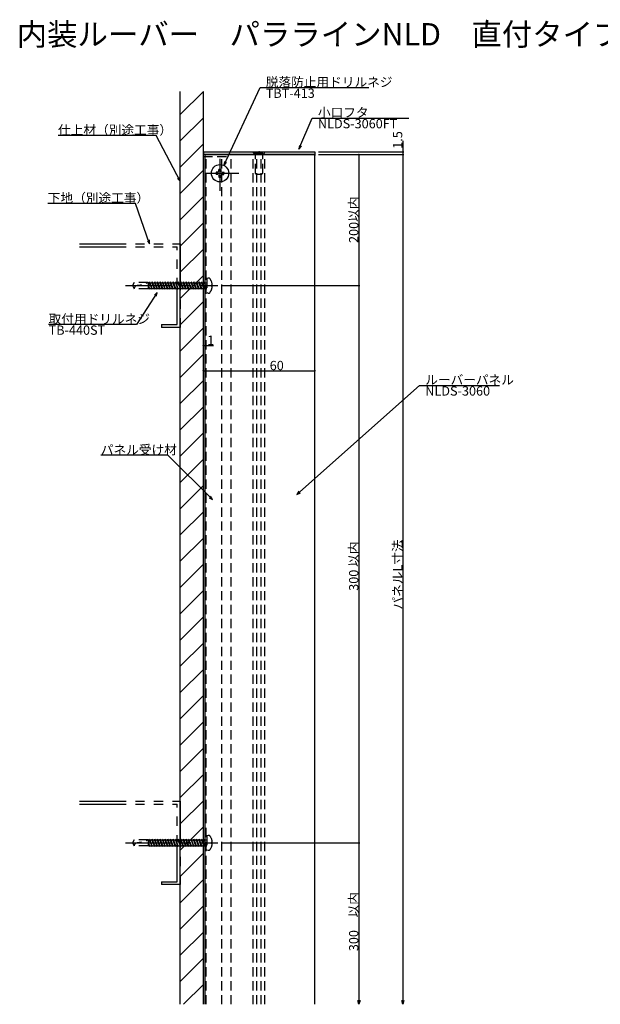
# Model space of a CAD drawing. Extents: x 33 to 880, y 43 to 573.
# Drawn here: x 33 to 346, y 43 to 573 of the extents above; entities that cross this region are included whole.
import ezdxf

# ---------------------------------------------------------------- set-up
doc = ezdxf.new("R2010")
doc.units = 0
doc.header["$LTSCALE"] = 20
for name, pattern in [('CENTER', [2, 1.25, -0.25, 0.25, -0.25]), ('HIDDEN', [0.375, 0.25, -0.125]), ('PHANTOM', [2.5, 1.25, -0.25, 0.25, -0.25, 0.25, -0.25])]:
    doc.linetypes.add(name, pattern=pattern)
for name, color, linetype in [('BISU', 2, 'CONTINUOUS'), ('FUTA', 4, 'CONTINUOUS'), ('KOMENTO', 3, 'CONTINUOUS'), ('PANERU', 4, 'CONTINUOUS'), ('SITAJI', 6, 'CONTINUOUS'), ('SUNPO', 3, 'CONTINUOUS'), ('UKEZAI', 7, 'CONTINUOUS')]:
    doc.layers.add(name, color=color, linetype=linetype)
doc.styles.add('KNJYOKO', font='TXT', dxfattribs={"bigfont": 'BIGFONT'})

# ---------------------------------------------------------------- blocks, each defined once
blk = doc.blocks.new('*X1')
at = {"layer": 'SITAJI', "color": 0, "linetype": 'ByBlock'}
for p, q in [((119.58, 522.29), (132.08, 534.79)), ((119.58, 508.15), (132.08, 520.65)), ((119.58, 494), (132.08, 506.5)), ((119.58, 479.86), (132.08, 492.36)), ((119.58, 465.72), (132.08, 478.22)), ((119.58, 451.58), (132.08, 464.08)), ((119.58, 437.44), (132.08, 449.94)), ((119.58, 423.29), (132.08, 435.79)), ((119.58, 409.15), (132.08, 421.65)), ((119.58, 395.01), (132.08, 407.51)), ((119.58, 380.87), (132.08, 393.37)), ((119.58, 366.72), (132.08, 379.22)), ((119.58, 352.58), (132.08, 365.08)), ((119.58, 338.44), (132.08, 350.94)), ((119.58, 324.3), (132.08, 336.8)), ((119.58, 310.16), (132.08, 322.66)), ((119.58, 296.01), (132.08, 308.51)), ((119.58, 281.87), (132.08, 294.37)), ((119.58, 267.73), (132.08, 280.23)), ((119.58, 253.59), (132.08, 266.09)), ((119.58, 239.45), (132.08, 251.95)), ((119.58, 225.3), (132.08, 237.8)), ((119.58, 211.16), (132.08, 223.66)), ((119.58, 197.02), (132.08, 209.52)), ((119.58, 182.88), (132.08, 195.38)), ((119.58, 168.73), (132.08, 181.23)), ((119.58, 154.59), (132.08, 167.09)), ((119.58, 140.45), (132.08, 152.95)), ((119.58, 126.31), (132.08, 138.81)), ((119.58, 112.17), (132.08, 124.67)), ((119.58, 98.02), (132.08, 110.52)), ((119.58, 83.88), (132.08, 96.38)), ((119.58, 69.74), (132.08, 82.24)), ((119.58, 55.6), (132.08, 68.1)), ((121.46, 43.34), (132.08, 53.96))]:
    blk.add_line(p, q, dxfattribs=at)
blk = doc.blocks.new('M0')
at = {"layer": 'SUNPO', "color": 0, "linetype": 'ByBlock'}
for p, q in [((-7.54, 21.68), (-54.84, 21.68)), ((0, 0), (-7.54, 21.68)), ((-1.22, 1.69), (0, 0)), ((0, 0), (-0.09, 2.09))]:
    blk.add_line(p, q, dxfattribs=at)
at = {"layer": 'SUNPO', "color": 0, "linetype": 'ByBlock', "style": 'KNJYOKO'}
blk.add_text('下地（別途工事）', height=5, dxfattribs=at).set_placement((-54.84, 22.18))
blk = doc.blocks.new('M1')
at = {"layer": 'SUNPO', "color": 0, "linetype": 'ByBlock'}
for p, q in [((-12.84, 24.58), (-65.74, 24.58)), ((0, 0), (-12.84, 24.58)), ((-1.46, 1.5), (0, 0)), ((0, 0), (-0.39, 2.05))]:
    blk.add_line(p, q, dxfattribs=at)
at = {"layer": 'SUNPO', "color": 0, "linetype": 'ByBlock', "style": 'KNJYOKO'}
blk.add_text('仕上材（別途工事）', height=5, dxfattribs=at).set_placement((-65.74, 25.08))
blk = doc.blocks.new('M2')
at = {"layer": 'SUNPO', "color": 0, "linetype": 'ByBlock'}
for p, q in [((0, 0), (-11.21, -17.24)), ((0, 0), (-1.59, -1.35)), ((-0.59, -2), (0, 0)), ((-11.21, -17.24), (-58.51, -17.24))]:
    blk.add_line(p, q, dxfattribs=at)
at = {"layer": 'SUNPO', "color": 0, "linetype": 'ByBlock', "style": 'KNJYOKO'}
blk.add_text('取付用ドリルネジ', height=5, dxfattribs=at).set_placement((-58.51, -16.74))
at = {"layer": 'SUNPO', "color": 0, "linetype": 'ByBlock'}
blk.add_text('TB-440ST', height=5, dxfattribs=at).set_placement((-58.51, -22.74))
blk = doc.blocks.new('M3')
at = {"layer": 'SUNPO', "color": 0, "linetype": 'ByBlock'}
for p, q in [((0, 0), (7.11, 16.76)), ((7.11, 16.76), (59.11, 16.76)), ((0.23, 2.08), (0, 0)), ((0, 0), (1.33, 1.61))]:
    blk.add_line(p, q, dxfattribs=at)
at = {"layer": 'SUNPO', "color": 0, "linetype": 'ByBlock', "style": 'KNJYOKO'}
blk.add_text('小口フタ', height=5, dxfattribs=at).set_placement((10.21, 17.26))
at = {"layer": 'SUNPO', "color": 0, "linetype": 'ByBlock'}
blk.add_text('NLDS-3060FT', height=5, dxfattribs=at).set_placement((10.21, 11.26))
blk = doc.blocks.new('M4')
at = {"layer": 'SUNPO', "color": 0, "linetype": 'ByBlock'}
for p, q in [((-24, 23.86), (-60.1, 23.86)), ((0, 0), (-24, 23.86)), ((-1.84, 0.98), (0, 0)), ((0, 0), (-1, 1.84))]:
    blk.add_line(p, q, dxfattribs=at)
at = {"layer": 'SUNPO', "color": 0, "linetype": 'ByBlock', "style": 'KNJYOKO'}
blk.add_text('パネル受け材', height=5, dxfattribs=at).set_placement((-60.1, 24.36))
blk = doc.blocks.new('M5')
at = {"layer": 'SUNPO', "color": 0, "linetype": 'ByBlock'}
for p, q in [((0, 0), (19.46, 41.86)), ((19.46, 41.86), (77.96, 41.86)), ((0.3, 2.07), (0, 0)), ((0, 0), (1.39, 1.56))]:
    blk.add_line(p, q, dxfattribs=at)
at = {"layer": 'SUNPO', "color": 0, "linetype": 'ByBlock', "style": 'KNJYOKO'}
blk.add_text('脱落防止用ドリルネジ', height=5, dxfattribs=at).set_placement((22.56, 42.36))
at = {"layer": 'SUNPO', "color": 0, "linetype": 'ByBlock'}
blk.add_text('TBT-413', height=5, dxfattribs=at).set_placement((22.56, 36.36))
blk = doc.blocks.new('M6')
at = {"layer": 'SUNPO', "color": 0, "linetype": 'ByBlock'}
for p, q in [((0, 0), (65.99, 58.67)), ((65.99, 58.67), (108.99, 58.67)), ((1.1, 1.78), (0, 0)), ((0, 0), (1.89, 0.88))]:
    blk.add_line(p, q, dxfattribs=at)
at = {"layer": 'SUNPO', "color": 0, "linetype": 'ByBlock', "style": 'KNJYOKO'}
blk.add_text('ルーバーパネル', height=5, dxfattribs=at).set_placement((69.09, 59.17))
at = {"layer": 'SUNPO', "color": 0, "linetype": 'ByBlock'}
blk.add_text('NLDS-3060', height=5, dxfattribs=at).set_placement((69.09, 53.17))

msp = doc.modelspace()

# ---------------------------------------------------------------- linework, layer by layer
at = {"layer": 'BISU', "linetype": 'CENTER'}
for p, q in [((141.08, 481.27), (141.08, 498.58)), ((133.08, 490.76), (151.16, 490.76)), ((90.25, 430.26), (139.84, 430.26)), ((90.25, 130.26), (139.84, 130.26))]:
    msp.add_line(p, q, dxfattribs=at)
at = {"layer": 'BISU', "linetype": 'HIDDEN'}
for p, q in [((159.08, 502.26), (165.08, 502.26)), ((159.08, 501.76), (159.08, 502.26)), ((159.08, 501.76), (165.08, 501.76)), ((159.08, 501.76), (160.08, 500.76)), ((160.08, 490.76), (160.08, 500.76)), ((160.08, 500.76), (164.08, 500.76)), ((164.08, 500.76), (165.08, 501.76)), ((164.08, 490.76), (164.08, 500.76)), ((165.08, 501.76), (165.08, 502.26)), ((160.58, 490.26), (160.08, 490.76)), ((160.58, 490.26), (163.58, 490.26)), ((163.58, 490.26), (164.08, 490.76)), ((94.83, 431.91), (93.88, 430.26)), ((93.88, 430.26), (94.83, 428.61)), ((102.41, 431.91), (94.83, 431.91)), ((102.41, 431.91), (102.41, 428.61)), ((102.58, 431.81), (102.41, 431.91)), ((102.58, 431.81), (102.58, 428.71)), ((102.58, 431.81), (103.02, 431.81)), ((102.58, 430), (103.03, 428.76)), ((102.98, 432.26), (103.34, 431.76)), ((102.98, 432.26), (103.03, 431.76)), ((103.03, 431.76), (104.12, 428.76)), ((103.3, 431.81), (104.42, 431.81)), ((103.34, 431.76), (104.43, 428.76)), ((104.38, 432.26), (104.74, 431.76)), ((104.38, 432.26), (104.43, 431.76)), ((104.43, 431.76), (105.52, 428.76)), ((104.7, 431.81), (105.82, 431.81)), ((104.74, 431.76), (105.83, 428.76)), ((105.78, 432.26), (106.14, 431.76)), ((105.78, 432.26), (105.83, 431.76)), ((105.83, 431.76), (106.92, 428.76)), ((106.1, 431.81), (107.22, 431.81)), ((106.14, 431.76), (107.23, 428.76)), ((107.18, 432.26), (107.54, 431.76)), ((107.18, 432.26), (107.23, 431.76)), ((107.23, 431.76), (108.32, 428.76)), ((107.5, 431.81), (108.62, 431.81)), ((107.54, 431.76), (108.63, 428.76)), ((108.58, 432.26), (108.94, 431.76)), ((108.58, 432.26), (108.63, 431.76)), ((108.63, 431.76), (109.72, 428.76)), ((108.9, 431.81), (110.02, 431.81)), ((108.94, 431.76), (110.03, 428.76)), ((109.98, 432.26), (110.34, 431.76)), ((109.98, 432.26), (110.03, 431.76)), ((110.03, 431.76), (111.12, 428.76)), ((110.3, 431.81), (111.42, 431.81)), ((110.34, 431.76), (111.43, 428.76)), ((111.38, 432.26), (111.74, 431.76)), ((111.38, 432.26), (111.43, 431.76)), ((111.43, 431.76), (112.52, 428.76)), ((111.7, 431.81), (112.82, 431.81)), ((111.74, 431.76), (112.83, 428.76)), ((112.78, 432.26), (113.14, 431.76)), ((112.78, 432.26), (112.83, 431.76)), ((112.83, 431.76), (113.92, 428.76)), ((113.1, 431.81), (114.22, 431.81)), ((113.14, 431.76), (114.23, 428.76)), ((114.18, 432.26), (114.54, 431.76)), ((114.18, 432.26), (114.23, 431.76)), ((114.23, 431.76), (115.32, 428.76)), ((114.5, 431.81), (115.62, 431.81)), ((114.54, 431.76), (115.63, 428.76)), ((115.58, 432.26), (115.94, 431.76)), ((115.58, 432.26), (115.63, 431.76)), ((115.63, 431.76), (116.72, 428.76)), ((115.9, 431.81), (117.02, 431.81)), ((115.94, 431.76), (117.03, 428.76)), ((116.98, 432.26), (117.34, 431.76)), ((116.98, 432.26), (117.03, 431.76)), ((117.03, 431.76), (118.12, 428.76)), ((117.3, 431.81), (118.42, 431.81)), ((117.34, 431.76), (118.43, 428.76)), ((118.38, 432.26), (118.74, 431.76)), ((118.38, 432.26), (118.43, 431.76)), ((118.43, 431.76), (119.52, 428.76)), ((118.7, 431.81), (119.82, 431.81)), ((118.74, 431.76), (119.83, 428.76)), ((119.78, 432.26), (120.14, 431.76)), ((119.78, 432.26), (119.83, 431.76)), ((119.83, 431.76), (120.92, 428.76)), ((120.1, 431.81), (121.22, 431.81)), ((120.14, 431.76), (121.23, 428.76)), ((121.18, 432.26), (121.54, 431.76)), ((121.18, 432.26), (121.23, 431.76)), ((121.23, 431.76), (122.32, 428.76)), ((121.5, 431.81), (122.62, 431.81)), ((121.54, 431.76), (122.63, 428.76)), ((122.58, 432.26), (122.94, 431.76)), ((122.58, 432.26), (122.63, 431.76)), ((122.63, 431.76), (123.72, 428.76)), ((122.9, 431.81), (124.02, 431.81)), ((122.94, 431.76), (124.03, 428.76)), ((123.98, 432.26), (124.34, 431.76)), ((123.98, 432.26), (124.03, 431.76)), ((124.03, 431.76), (125.12, 428.76)), ((124.3, 431.81), (126.82, 431.81)), ((124.34, 431.76), (125.43, 428.76)), ((125.38, 432.26), (125.74, 431.76)), ((125.38, 432.26), (125.43, 431.76)), ((125.43, 431.76), (126.52, 428.76)), ((125.74, 431.76), (126.83, 428.76)), ((126.78, 432.26), (127.14, 431.76)), ((126.78, 432.26), (126.83, 431.76)), ((126.83, 431.76), (127.92, 428.76)), ((127.1, 431.81), (128.22, 431.81)), ((127.14, 431.76), (128.23, 428.76)), ((128.18, 432.26), (128.54, 431.76)), ((128.18, 432.26), (128.23, 431.76)), ((128.23, 431.76), (129.32, 428.76)), ((128.5, 431.81), (129.62, 431.81)), ((128.54, 431.76), (129.63, 428.76)), ((129.58, 432.26), (129.94, 431.76)), ((129.58, 432.26), (129.63, 431.76)), ((129.63, 431.76), (130.72, 428.76)), ((129.9, 431.81), (131.02, 431.81)), ((129.94, 431.76), (131.03, 428.76)), ((130.98, 432.26), (131.34, 431.76)), ((130.98, 432.26), (131.03, 431.76)), ((131.03, 431.76), (132.12, 428.76)), ((131.3, 431.81), (132.42, 431.81)), ((131.34, 431.76), (132.43, 428.76)), ((132.38, 432.26), (132.74, 431.76)), ((132.38, 432.26), (132.43, 431.76)), ((132.43, 431.76), (132.97, 430.26)), ((132.7, 431.81), (133.88, 431.81)), ((132.74, 431.76), (133.28, 430.26)), ((132.97, 430.26), (133.33, 429.76)), ((133.28, 430.26), (133.33, 429.76)), ((134.63, 434.26), (133.88, 434.01)), ((133.88, 434.01), (133.88, 426.51)), ((135.38, 434.26), (134.63, 434.26)), ((136.38, 430.76), (136.38, 429.76)), ((136.38, 430.76), (136.86, 430.76)), ((136.38, 429.76), (136.86, 429.76)), ((102.41, 428.61), (94.83, 428.61)), ((102.58, 428.71), (102.41, 428.61)), ((102.58, 429.15), (102.72, 428.76)), ((102.72, 428.76), (103.08, 428.26)), ((103.03, 428.76), (103.08, 428.26)), ((103.03, 428.71), (104.16, 428.71)), ((104.12, 428.76), (104.48, 428.26)), ((104.43, 428.76), (104.48, 428.26)), ((104.43, 428.71), (105.56, 428.71)), ((105.52, 428.76), (105.88, 428.26)), ((105.83, 428.76), (105.88, 428.26)), ((105.83, 428.71), (106.96, 428.71)), ((106.92, 428.76), (107.28, 428.26)), ((107.23, 428.76), (107.28, 428.26)), ((107.23, 428.71), (108.36, 428.71)), ((108.32, 428.76), (108.68, 428.26)), ((108.63, 428.76), (108.68, 428.26)), ((108.63, 428.71), (109.76, 428.71)), ((109.72, 428.76), (110.08, 428.26)), ((110.03, 428.76), (110.08, 428.26)), ((110.03, 428.71), (111.16, 428.71)), ((111.12, 428.76), (111.48, 428.26)), ((111.43, 428.76), (111.48, 428.26)), ((111.43, 428.71), (112.56, 428.71)), ((112.52, 428.76), (112.88, 428.26)), ((112.83, 428.76), (112.88, 428.26)), ((112.83, 428.71), (113.96, 428.71)), ((113.92, 428.76), (114.28, 428.26)), ((114.23, 428.76), (114.28, 428.26)), ((114.23, 428.71), (115.36, 428.71)), ((115.32, 428.76), (115.68, 428.26)), ((115.63, 428.76), (115.68, 428.26)), ((115.63, 428.71), (116.76, 428.71)), ((116.72, 428.76), (117.08, 428.26)), ((117.03, 428.76), (117.08, 428.26)), ((117.03, 428.71), (118.16, 428.71)), ((118.12, 428.76), (118.48, 428.26)), ((118.43, 428.76), (118.48, 428.26)), ((118.43, 428.71), (119.56, 428.71)), ((119.52, 428.76), (119.88, 428.26)), ((119.83, 428.76), (119.88, 428.26)), ((119.83, 428.71), (120.96, 428.71)), ((120.92, 428.76), (121.28, 428.26)), ((121.23, 428.76), (121.28, 428.26)), ((121.23, 428.71), (122.36, 428.71)), ((122.32, 428.76), (122.68, 428.26)), ((122.63, 428.76), (122.68, 428.26)), ((122.63, 428.71), (123.76, 428.71)), ((123.72, 428.76), (124.08, 428.26)), ((124.03, 428.76), (124.08, 428.26)), ((124.03, 428.71), (125.16, 428.71)), ((125.12, 428.76), (125.48, 428.26)), ((125.43, 428.76), (125.48, 428.26)), ((125.43, 428.71), (126.56, 428.71)), ((126.52, 428.76), (126.88, 428.26)), ((126.83, 428.76), (126.88, 428.26)), ((126.83, 428.71), (127.96, 428.71)), ((127.92, 428.76), (128.28, 428.26)), ((128.23, 428.76), (128.28, 428.26)), ((128.23, 428.71), (129.36, 428.71)), ((129.32, 428.76), (129.68, 428.26)), ((129.63, 428.76), (129.68, 428.26)), ((129.63, 428.71), (130.76, 428.71)), ((130.72, 428.76), (131.08, 428.26)), ((131.03, 428.76), (131.08, 428.26)), ((131.03, 428.71), (132.16, 428.71)), ((132.12, 428.76), (132.48, 428.26)), ((132.43, 428.76), (132.48, 428.26)), ((132.43, 428.71), (133.88, 428.71)), ((133.88, 426.51), (134.63, 426.26)), ((134.63, 426.26), (135.38, 426.26)), ((134.63, 134.26), (133.88, 134.01)), ((133.88, 134.01), (133.88, 126.51)), ((135.38, 134.26), (134.63, 134.26)), ((94.83, 131.91), (93.88, 130.26)), ((93.88, 130.26), (94.83, 128.61)), ((102.41, 131.91), (94.83, 131.91)), ((102.41, 128.61), (94.83, 128.61)), ((102.41, 131.91), (102.41, 128.61)), ((102.58, 131.81), (102.41, 131.91)), ((102.58, 128.71), (102.41, 128.61)), ((102.58, 131.81), (102.58, 128.71)), ((102.58, 131.81), (103.02, 131.81)), ((102.58, 130), (103.03, 128.76)), ((102.58, 129.15), (102.72, 128.76)), ((102.72, 128.76), (103.08, 128.26)), ((102.98, 132.26), (103.34, 131.76)), ((102.98, 132.26), (103.03, 131.76)), ((103.03, 131.76), (104.12, 128.76)), ((103.03, 128.76), (103.08, 128.26)), ((103.03, 128.71), (104.16, 128.71)), ((103.3, 131.81), (104.42, 131.81)), ((103.34, 131.76), (104.43, 128.76)), ((104.12, 128.76), (104.48, 128.26)), ((104.38, 132.26), (104.74, 131.76)), ((104.38, 132.26), (104.43, 131.76)), ((104.43, 131.76), (105.52, 128.76)), ((104.43, 128.76), (104.48, 128.26)), ((104.43, 128.71), (105.56, 128.71)), ((104.7, 131.81), (105.82, 131.81)), ((104.74, 131.76), (105.83, 128.76)), ((105.52, 128.76), (105.88, 128.26)), ((105.78, 132.26), (106.14, 131.76)), ((105.78, 132.26), (105.83, 131.76)), ((105.83, 131.76), (106.92, 128.76)), ((105.83, 128.76), (105.88, 128.26)), ((105.83, 128.71), (106.96, 128.71)), ((106.1, 131.81), (107.22, 131.81)), ((106.14, 131.76), (107.23, 128.76)), ((106.92, 128.76), (107.28, 128.26)), ((107.18, 132.26), (107.54, 131.76)), ((107.18, 132.26), (107.23, 131.76)), ((107.23, 131.76), (108.32, 128.76)), ((107.23, 128.76), (107.28, 128.26)), ((107.23, 128.71), (108.36, 128.71)), ((107.5, 131.81), (108.62, 131.81)), ((107.54, 131.76), (108.63, 128.76)), ((108.32, 128.76), (108.68, 128.26)), ((108.58, 132.26), (108.94, 131.76)), ((108.58, 132.26), (108.63, 131.76)), ((108.63, 131.76), (109.72, 128.76)), ((108.63, 128.76), (108.68, 128.26)), ((108.63, 128.71), (109.76, 128.71)), ((108.9, 131.81), (110.02, 131.81)), ((108.94, 131.76), (110.03, 128.76)), ((109.72, 128.76), (110.08, 128.26)), ((109.98, 132.26), (110.34, 131.76)), ((109.98, 132.26), (110.03, 131.76)), ((110.03, 131.76), (111.12, 128.76)), ((110.03, 128.76), (110.08, 128.26)), ((110.03, 128.71), (111.16, 128.71)), ((110.3, 131.81), (111.42, 131.81)), ((110.34, 131.76), (111.43, 128.76)), ((111.12, 128.76), (111.48, 128.26)), ((111.38, 132.26), (111.74, 131.76)), ((111.38, 132.26), (111.43, 131.76)), ((111.43, 131.76), (112.52, 128.76)), ((111.43, 128.76), (111.48, 128.26)), ((111.43, 128.71), (112.56, 128.71)), ((111.7, 131.81), (112.82, 131.81)), ((111.74, 131.76), (112.83, 128.76)), ((112.52, 128.76), (112.88, 128.26)), ((112.78, 132.26), (113.14, 131.76)), ((112.78, 132.26), (112.83, 131.76)), ((112.83, 131.76), (113.92, 128.76)), ((112.83, 128.76), (112.88, 128.26)), ((112.83, 128.71), (113.96, 128.71)), ((113.1, 131.81), (114.22, 131.81)), ((113.14, 131.76), (114.23, 128.76)), ((113.92, 128.76), (114.28, 128.26)), ((114.18, 132.26), (114.54, 131.76)), ((114.18, 132.26), (114.23, 131.76)), ((114.23, 131.76), (115.32, 128.76)), ((114.23, 128.76), (114.28, 128.26)), ((114.23, 128.71), (115.36, 128.71)), ((114.5, 131.81), (115.62, 131.81)), ((114.54, 131.76), (115.63, 128.76)), ((115.32, 128.76), (115.68, 128.26)), ((115.58, 132.26), (115.94, 131.76)), ((115.58, 132.26), (115.63, 131.76)), ((115.63, 131.76), (116.72, 128.76)), ((115.63, 128.76), (115.68, 128.26)), ((115.63, 128.71), (116.76, 128.71)), ((115.9, 131.81), (117.02, 131.81)), ((115.94, 131.76), (117.03, 128.76)), ((116.72, 128.76), (117.08, 128.26)), ((116.98, 132.26), (117.34, 131.76)), ((116.98, 132.26), (117.03, 131.76)), ((117.03, 131.76), (118.12, 128.76)), ((117.03, 128.76), (117.08, 128.26)), ((117.03, 128.71), (118.16, 128.71)), ((117.3, 131.81), (118.42, 131.81)), ((117.34, 131.76), (118.43, 128.76)), ((118.12, 128.76), (118.48, 128.26)), ((118.38, 132.26), (118.74, 131.76)), ((118.38, 132.26), (118.43, 131.76)), ((118.43, 131.76), (119.52, 128.76)), ((118.43, 128.76), (118.48, 128.26)), ((118.43, 128.71), (119.56, 128.71)), ((118.7, 131.81), (119.82, 131.81)), ((118.74, 131.76), (119.83, 128.76)), ((119.52, 128.76), (119.88, 128.26)), ((119.78, 132.26), (120.14, 131.76)), ((119.78, 132.26), (119.83, 131.76)), ((119.83, 131.76), (120.92, 128.76)), ((119.83, 128.76), (119.88, 128.26)), ((119.83, 128.71), (120.96, 128.71)), ((120.1, 131.81), (121.22, 131.81)), ((120.14, 131.76), (121.23, 128.76)), ((120.92, 128.76), (121.28, 128.26)), ((121.18, 132.26), (121.54, 131.76)), ((121.18, 132.26), (121.23, 131.76)), ((121.23, 131.76), (122.32, 128.76)), ((121.23, 128.76), (121.28, 128.26)), ((121.23, 128.71), (122.36, 128.71)), ((121.5, 131.81), (122.62, 131.81)), ((121.54, 131.76), (122.63, 128.76)), ((122.32, 128.76), (122.68, 128.26)), ((122.58, 132.26), (122.94, 131.76)), ((122.58, 132.26), (122.63, 131.76)), ((122.63, 131.76), (123.72, 128.76)), ((122.63, 128.76), (122.68, 128.26)), ((122.63, 128.71), (123.76, 128.71)), ((122.9, 131.81), (124.02, 131.81)), ((122.94, 131.76), (124.03, 128.76)), ((123.72, 128.76), (124.08, 128.26)), ((123.98, 132.26), (124.34, 131.76)), ((123.98, 132.26), (124.03, 131.76)), ((124.03, 131.76), (125.12, 128.76)), ((124.03, 128.76), (124.08, 128.26)), ((124.03, 128.71), (125.16, 128.71)), ((124.3, 131.81), (126.82, 131.81)), ((124.34, 131.76), (125.43, 128.76)), ((125.12, 128.76), (125.48, 128.26)), ((125.38, 132.26), (125.74, 131.76)), ((125.38, 132.26), (125.43, 131.76)), ((125.43, 131.76), (126.52, 128.76)), ((125.43, 128.76), (125.48, 128.26)), ((125.43, 128.71), (126.56, 128.71)), ((125.74, 131.76), (126.83, 128.76)), ((126.52, 128.76), (126.88, 128.26)), ((126.78, 132.26), (127.14, 131.76)), ((126.78, 132.26), (126.83, 131.76)), ((126.83, 131.76), (127.92, 128.76)), ((126.83, 128.76), (126.88, 128.26)), ((126.83, 128.71), (127.96, 128.71)), ((127.1, 131.81), (128.22, 131.81)), ((127.14, 131.76), (128.23, 128.76)), ((127.92, 128.76), (128.28, 128.26)), ((128.18, 132.26), (128.54, 131.76)), ((128.18, 132.26), (128.23, 131.76)), ((128.23, 131.76), (129.32, 128.76)), ((128.23, 128.76), (128.28, 128.26)), ((128.23, 128.71), (129.36, 128.71)), ((128.5, 131.81), (129.62, 131.81)), ((128.54, 131.76), (129.63, 128.76)), ((129.32, 128.76), (129.68, 128.26)), ((129.58, 132.26), (129.94, 131.76)), ((129.58, 132.26), (129.63, 131.76)), ((129.63, 131.76), (130.72, 128.76)), ((129.63, 128.76), (129.68, 128.26)), ((129.63, 128.71), (130.76, 128.71)), ((129.9, 131.81), (131.02, 131.81)), ((129.94, 131.76), (131.03, 128.76)), ((130.72, 128.76), (131.08, 128.26)), ((130.98, 132.26), (131.34, 131.76)), ((130.98, 132.26), (131.03, 131.76)), ((131.03, 131.76), (132.12, 128.76)), ((131.03, 128.76), (131.08, 128.26)), ((131.03, 128.71), (132.16, 128.71)), ((131.3, 131.81), (132.42, 131.81)), ((131.34, 131.76), (132.43, 128.76)), ((132.12, 128.76), (132.48, 128.26)), ((132.38, 132.26), (132.74, 131.76)), ((132.38, 132.26), (132.43, 131.76)), ((132.43, 131.76), (132.97, 130.26)), ((132.43, 128.76), (132.48, 128.26)), ((132.43, 128.71), (133.88, 128.71)), ((132.7, 131.81), (133.88, 131.81)), ((132.74, 131.76), (133.28, 130.26)), ((132.97, 130.26), (133.33, 129.76)), ((133.28, 130.26), (133.33, 129.76)), ((136.38, 130.76), (136.38, 129.76)), ((136.38, 130.76), (136.86, 130.76)), ((136.38, 129.76), (136.86, 129.76)), ((133.88, 126.51), (134.63, 126.26)), ((134.63, 126.26), (135.38, 126.26))]:
    msp.add_line(p, q, dxfattribs=at)
at = {"layer": 'BISU', "linetype": 'Continuous'}
for p, q in [((139.81, 491.39), (139.02, 491.38)), ((139.81, 490.13), (139.02, 490.14)), ((140.25, 491.59), (139.81, 491.39)), ((140.25, 489.93), (139.81, 490.13)), ((140.25, 491.59), (140.45, 492.03)), ((140.25, 489.93), (140.45, 489.49)), ((140.45, 492.03), (140.46, 492.82)), ((140.45, 489.49), (140.46, 488.7)), ((141.71, 492.03), (141.7, 492.82)), ((141.71, 489.49), (141.7, 488.7)), ((141.9, 491.59), (141.71, 492.03)), ((141.9, 489.93), (141.71, 489.49)), ((141.9, 491.59), (142.34, 491.39)), ((141.9, 489.93), (142.34, 490.13)), ((142.34, 491.39), (143.14, 491.38)), ((142.34, 490.13), (143.14, 490.14))]:
    msp.add_line(p, q, dxfattribs=at)
msp.add_circle((141.08, 490.76), 4.7, dxfattribs=at)
for start, end in [(163.3283, 196.6717), (73.3283, 106.6717), (253.3283, 286.6717), (343.3283, 16.6717)]:
    msp.add_arc((141.08, 490.76), 2.15, start, end, dxfattribs=at)
at = {"layer": 'BISU', "linetype": 'HIDDEN'}
for centre, radius, start, end in [((93.96, 452.71), 22.45, 269.8009, 292.1027), ((77.78, 439.26), 20, 328.154, 333.4584), ((130.8, 430.26), 6.08, 4.7146, 41.112), ((130.8, 430.26), 6.08, 318.8877, 355.2854), ((130.8, 130.26), 6.08, 4.7146, 41.112), ((93.96, 152.71), 22.45, 269.8009, 292.1027), ((77.78, 139.26), 20, 328.154, 333.4584), ((130.8, 130.26), 6.08, 318.8877, 355.2854)]:
    msp.add_arc(centre, radius, start, end, dxfattribs=at)
at = {"layer": 'BISU', "linetype": 'Continuous'}
for p in [(162.08, 502.26), (141.08, 490.76), (133.88, 430.26), (136.88, 430.26), (133.88, 130.26), (136.88, 130.26)]:
    msp.add_point(p, dxfattribs=at)
at = {"layer": 'FUTA', "linetype": 'Continuous'}
for p, q in [((132.08, 502.26), (192.08, 502.26)), ((132.08, 502.26), (132.08, 500.76)), ((192.08, 500.76), (132.08, 500.76)), ((192.08, 502.26), (192.08, 500.26))]:
    msp.add_line(p, q, dxfattribs=at)
at = {"layer": 'PANERU', "linetype": 'Continuous'}
for p, q in [((133.08, 43.34), (133.08, 500.76)), ((133.08, 500.76), (192.08, 500.76)), ((192.08, 43.34), (192.08, 500.26))]:
    msp.add_line(p, q, dxfattribs=at)
at = {"layer": 'PANERU', "linetype": 'HIDDEN'}
for p, q in [((158.98, 43.34), (158.98, 500.76)), ((160.93, 43.34), (160.93, 500.76)), ((163.23, 43.34), (163.23, 500.76)), ((165.18, 43.34), (165.18, 500.76))]:
    msp.add_line(p, q, dxfattribs=at)
at = {"layer": 'SITAJI', "linetype": 'Continuous'}
for p, q in [((119.58, 43.34), (119.58, 534.79)), ((132.08, 43.34), (132.08, 534.79))]:
    msp.add_line(p, q, dxfattribs=at)
at = {"layer": 'SITAJI', "linetype": 'PHANTOM'}
for p, q in [((65.47, 452.76), (119.58, 452.76)), ((65.47, 451.16), (117.98, 451.16)), ((117.98, 409.36), (117.98, 451.16)), ((119.58, 452.76), (119.58, 407.76)), ((109.58, 409.36), (109.58, 407.76)), ((109.58, 409.36), (117.98, 409.36)), ((119.58, 407.76), (109.58, 407.76)), ((65.47, 152.76), (119.58, 152.76)), ((65.47, 151.16), (117.98, 151.16)), ((117.98, 109.36), (117.98, 151.16)), ((119.58, 152.76), (119.58, 107.76)), ((109.58, 109.36), (109.58, 107.76)), ((109.58, 109.36), (117.98, 109.36)), ((119.58, 107.76), (109.58, 107.76))]:
    msp.add_line(p, q, dxfattribs=at)
at = {"layer": 'SUNPO', "linetype": 'Continuous'}
for p, q in [((239.5, 508.13), (239.5, 500.26)), ((194.08, 502.26), (240, 502.26)), ((194.08, 500.76), (240, 500.76)), ((194.08, 500.76), (216.33, 500.76)), ((215.83, 500.51), (215.83, 430.26)), ((239.5, 500.51), (239.5, 43.34)), ((141.84, 430.26), (216.33, 430.26)), ((215.83, 430.26), (215.83, 130.26)), ((132.08, 398.06), (137.49, 398.06)), ((132.08, 384.44), (192.08, 384.44)), ((141.84, 130.26), (216.33, 130.26)), ((215.83, 130.26), (215.83, 43.34)), ((215.83, 43.34), (215.23, 45.34)), ((216.43, 45.34), (215.83, 43.34)), ((239.5, 43.34), (238.9, 45.34)), ((240.1, 45.34), (239.5, 43.34))]:
    msp.add_line(p, q, dxfattribs=at)
at = {"layer": 'SUNPO', "linetype": 'Continuous', "const_width": 0.5}
for points in [[(216.08, 500.76, 1), (215.58, 500.76, 1)], [(239.75, 502.26, 1), (239.25, 502.26, 1)], [(239.75, 500.76, 1), (239.25, 500.76, 1)], [(239.75, 500.76, 1), (239.25, 500.76, 1)], [(216.08, 430.26, 1), (215.58, 430.26, 1)], [(216.08, 430.26, 1), (215.58, 430.26, 1)], [(132.33, 398.06, 1), (131.83, 398.06, 1)], [(133.33, 398.06, 1), (132.83, 398.06, 1)], [(132.33, 384.44, 1), (131.83, 384.44, 1)], [(192.33, 384.44, 1), (191.83, 384.44, 1)], [(216.08, 130.26, 1), (215.58, 130.26, 1)], [(216.08, 130.26, 1), (215.58, 130.26, 1)]]:
    msp.add_lwpolyline(points, format="xyb", close=True, dxfattribs=at)
at = {"layer": 'UKEZAI', "linetype": 'HIDDEN'}
for p, q in [((132.08, 499.76), (147.08, 499.76)), ((133.58, 43.34), (133.58, 499.76)), ((142.08, 43.34), (142.08, 499.76)), ((147.08, 43.34), (147.08, 499.76))]:
    msp.add_line(p, q, dxfattribs=at)

# ---------------------------------------------------------------- block references
at = {"layer": 'SITAJI', "linetype": 'Continuous'}
msp.add_blockref('*X1', (0, 0), dxfattribs=at)
at = {"layer": 'SUNPO', "linetype": 'Continuous'}
for name, p in [('M5', (143.14, 494.98)), ('M3', (183.55, 503.69)), ('M1', (119.58, 486.43)), ('M0', (103.16, 452.76)), ('M2', (107.29, 426.53)), ('M6', (182.46, 317.88)), ('M4', (136.98, 315.04))]:
    msp.add_blockref(name, p, dxfattribs=at)

# ---------------------------------------------------------------- texts
at = {"layer": 'KOMENTO', "linetype": 'Continuous', "style": 'KNJYOKO'}
msp.add_text('内装ルーバー\u3000パララインNLD\u3000直付タイプ【NLDS-3060】', height=12, dxfattribs=at).set_placement((31.58, 559.57))
at = {"layer": 'SUNPO', "linetype": 'Continuous'}
msp.add_text('1.5', height=5, rotation=90, dxfattribs=at).set_placement((239.2, 503.93))
at = {"layer": 'SUNPO', "linetype": 'Continuous', "style": 'KNJYOKO'}
for s, p in [('200以内', (215.53, 453.21)), ('300 以内', (215.53, 265.96)), ('パネルL寸法', (239.2, 255.85)), ('300\u3000以内', (215.53, 71.95))]:
    msp.add_text(s, height=5, rotation=90, dxfattribs=at).set_placement(p)
at = {"layer": 'SUNPO', "linetype": 'Continuous'}
for s, p in [('1', (134.15, 398.36)), ('60', (167.81, 384.74))]:
    msp.add_text(s, height=5, dxfattribs=at).set_placement(p)

doc.saveas('drawing.dxf')
